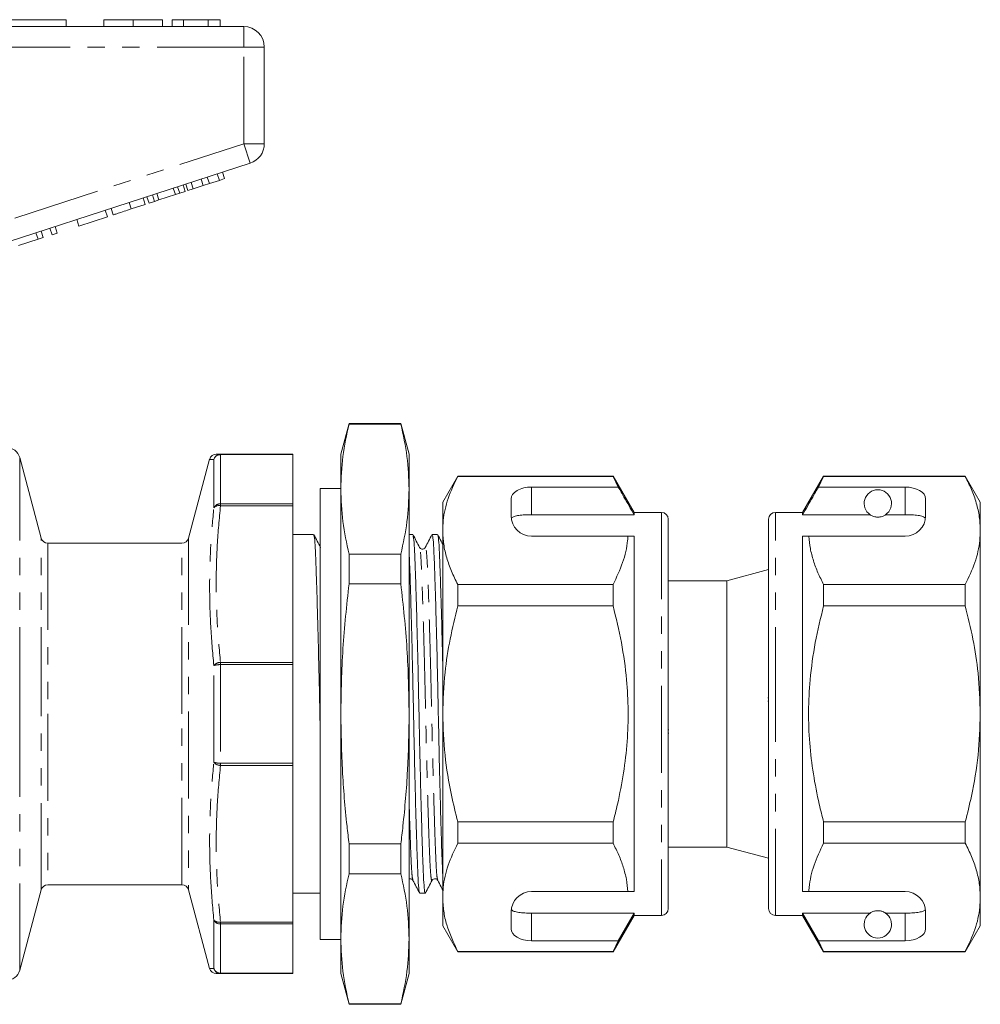
# Model space of a CAD drawing. Units: millimetres. Extents: x 123 to 284, y 71 to 259.
# Drawn here: x 213 to 284, y 181 to 253 of the extents above; entities that cross this region are included whole.
import ezdxf

# ---------------------------------------------------------------- set-up
doc = ezdxf.new("R2010")
doc.units = ezdxf.units.MM
doc.linetypes.add('PHANTOM', pattern=[12.7, 6.35, -1.27, 1.27, -1.27, 1.27, -1.27])

msp = doc.modelspace()

# ---------------------------------------------------------------- linework, layer by layer
at = {"color": 7, "linetype": 'Continuous', "lineweight": 15}
for p, q in [((211.709, 253.02), (216.709, 253.02)), ((216.709, 253.02), (216.709, 252.52)), ((219.466, 253.02), (219.466, 252.52)), ((221.619, 253.02), (221.619, 252.52)), ((223.761, 253.02), (223.761, 252.52)), ((225.299, 253.02), (224.466, 253.02)), ((224.466, 253.02), (224.466, 252.52)), ((225.299, 253.02), (225.299, 252.52)), ((227.091, 253.02), (225.299, 253.02)), ((227.091, 253.02), (227.091, 252.52)), ((227.991, 253.02), (227.091, 253.02)), ((227.991, 253.02), (227.991, 252.52)), ((212.007, 252.52), (229.709, 252.52)), ((231.209, 251.02), (231.209, 243.947)), ((230.173, 242.52), (212.47, 236.769)), ((227.19, 241.025), (227.035, 241.501)), ((227.922, 241.263), (227.767, 241.739)), ((227.922, 241.263), (228.306, 241.388)), ((228.306, 241.388), (228.151, 241.864)), ((224.7, 240.217), (224.546, 240.692)), ((225.02, 240.32), (224.865, 240.796)), ((225.43, 240.454), (225.275, 240.929)), ((225.617, 240.515), (225.463, 240.99)), ((226.001, 240.639), (225.847, 241.115)), ((226.001, 240.639), (226.733, 240.877)), ((226.733, 240.877), (226.579, 241.353)), ((226.733, 240.877), (227.19, 241.025)), ((227.19, 241.025), (227.922, 241.263)), ((222.502, 239.502), (222.347, 239.978)), ((222.775, 239.591), (222.62, 240.066)), ((223.185, 239.724), (223.03, 240.2)), ((223.504, 239.828), (223.35, 240.303)), ((223.504, 239.828), (224.7, 240.217)), ((224.7, 240.217), (225.02, 240.32)), ((225.02, 240.32), (225.43, 240.454)), ((225.617, 240.515), (226.001, 240.639)), ((220.155, 238.74), (220, 239.215)), ((221.478, 239.17), (222.502, 239.502)), ((222.775, 239.591), (223.185, 239.724)), ((223.185, 239.724), (223.504, 239.828)), ((217.637, 237.922), (219.728, 238.601)), ((219.728, 238.601), (219.573, 239.077)), ((216.058, 237.409), (215.903, 237.884)), ((217.637, 237.922), (217.482, 238.397)), ((214.65, 236.951), (214.495, 237.426)), ((214.65, 236.951), (215.034, 237.076)), ((215.034, 237.076), (214.879, 237.551)), ((215.674, 237.284), (215.519, 237.759)), ((215.674, 237.284), (216.058, 237.409)), ((213.223, 236.487), (214.65, 236.951)), ((237.412, 223.47), (236.809, 221.22)), ((241.206, 223.47), (237.412, 223.47)), ((237.412, 223.433), (237.412, 223.47)), ((241.206, 223.433), (237.412, 223.433)), ((241.809, 221.22), (241.206, 223.47)), ((241.206, 223.433), (241.206, 223.47)), ((228.001, 221.22), (233.309, 221.22)), ((233.309, 221.191), (233.309, 221.22)), ((236.809, 218.675), (236.809, 221.22)), ((241.809, 218.675), (241.809, 221.22)), ((214.887, 215.091), (213.309, 220.979)), ((227.21, 220.85), (225.667, 215.091)), ((233.309, 221.191), (233.309, 217.588)), ((245.366, 219.62), (244.269, 217.72)), ((256.739, 219.62), (245.366, 219.62)), ((245.366, 219.597), (245.366, 219.62)), ((245.366, 219.597), (256.739, 219.597)), ((258.269, 216.97), (256.739, 219.62)), ((256.739, 219.62), (256.739, 219.597)), ((256.739, 219.597), (257.114, 218.819)), ((272.139, 219.62), (270.609, 216.97)), ((271.764, 218.819), (272.139, 219.597)), ((282.512, 219.62), (272.139, 219.62)), ((272.139, 219.597), (272.139, 219.62)), ((272.139, 219.597), (282.512, 219.597)), ((283.609, 217.72), (282.512, 219.62)), ((282.512, 219.62), (282.512, 219.597)), ((236.809, 218.72), (235.309, 218.72)), ((235.309, 202.22), (235.309, 218.72)), ((236.809, 202.22), (236.809, 218.675)), ((241.809, 202.22), (241.809, 218.675)), ((257.114, 218.819), (250.769, 218.819)), ((278.109, 218.819), (271.764, 218.819)), ((244.269, 217.72), (244.269, 215.644)), ((249.269, 217.953), (249.269, 216.72)), ((279.609, 216.72), (279.609, 217.953)), ((283.609, 215.644), (283.609, 217.72)), ((233.309, 217.457), (233.309, 217.588)), ((233.309, 205.984), (233.309, 217.457)), ((260.269, 216.97), (258.269, 216.97)), ((258.269, 216.97), (258.269, 216.798)), ((270.609, 216.97), (268.609, 216.97)), ((270.609, 216.798), (270.609, 216.97)), ((250.769, 216.798), (258.269, 216.798)), ((260.769, 216.47), (260.769, 187.97)), ((268.109, 202.22), (268.109, 216.47)), ((275.541, 216.798), (270.609, 216.798)), ((278.109, 216.798), (276.678, 216.798)), ((244.269, 215.644), (244.269, 202.22)), ((283.609, 202.22), (283.609, 215.644)), ((225.184, 214.72), (215.37, 214.72)), ((234.823, 215.345), (233.309, 215.345)), ((242.079, 215.345), (241.809, 215.345)), ((243.893, 215.345), (243.492, 215.345)), ((250.769, 215.22), (257.823, 215.22)), ((258.269, 215.22), (258.269, 189.22)), ((270.609, 215.22), (271.056, 215.22)), ((270.609, 189.22), (270.609, 215.22)), ((271.056, 215.22), (278.109, 215.22)), ((237.412, 211.737), (237.412, 213.917)), ((237.412, 213.917), (241.206, 213.917)), ((241.206, 211.737), (241.206, 213.917)), ((268.109, 212.788), (265.059, 211.97)), ((265.059, 211.97), (260.769, 211.97)), ((265.059, 202.22), (265.059, 211.97)), ((241.206, 211.737), (237.412, 211.737)), ((245.366, 210.127), (245.366, 211.691)), ((256.739, 211.691), (245.366, 211.691)), ((256.739, 211.691), (256.739, 210.127)), ((272.139, 210.127), (272.139, 211.691)), ((282.512, 211.691), (272.139, 211.691)), ((282.512, 211.691), (282.512, 210.127)), ((245.366, 210.127), (256.739, 210.127)), ((272.139, 210.127), (282.512, 210.127)), ((233.309, 205.824), (233.309, 205.984)), ((233.309, 205.824), (233.309, 198.617)), ((268.072, 203.386), (268.109, 203.386)), ((268.072, 203.145), (268.109, 203.145)), ((235.309, 185.72), (235.309, 202.22)), ((236.809, 185.766), (236.809, 202.22)), ((241.809, 185.766), (241.809, 202.22)), ((244.269, 202.22), (244.269, 188.797)), ((265.059, 192.47), (265.059, 202.22)), ((268.109, 187.97), (268.109, 202.22)), ((283.609, 188.797), (283.609, 202.22)), ((260.807, 201.063), (260.769, 201.063)), ((260.807, 200.815), (260.769, 200.815)), ((233.309, 198.457), (233.309, 198.617)), ((233.309, 186.984), (233.309, 198.457)), ((245.366, 192.75), (245.366, 194.314)), ((256.739, 194.314), (245.366, 194.314)), ((256.739, 194.314), (256.739, 192.75)), ((272.139, 192.75), (272.139, 194.314)), ((282.512, 194.314), (272.139, 194.314)), ((282.512, 194.314), (282.512, 192.75)), ((237.412, 190.524), (237.412, 192.704)), ((237.412, 192.704), (241.206, 192.704)), ((241.206, 190.524), (241.206, 192.704)), ((245.366, 192.75), (256.739, 192.75)), ((260.769, 192.47), (265.059, 192.47)), ((265.059, 192.47), (268.109, 191.653)), ((272.139, 192.75), (282.512, 192.75)), ((241.206, 190.524), (237.412, 190.524)), ((215.37, 189.72), (225.184, 189.72)), ((213.309, 183.462), (214.887, 189.35)), ((225.667, 189.35), (227.21, 183.591)), ((233.309, 189.095), (233.916, 189.095)), ((233.916, 189.095), (234.623, 189.095)), ((242.585, 189.095), (242.986, 189.095)), ((244.269, 188.797), (244.269, 186.72)), ((250.769, 189.22), (257.823, 189.22)), ((270.609, 189.22), (271.056, 189.22)), ((271.056, 189.22), (278.109, 189.22)), ((283.609, 186.72), (283.609, 188.797)), ((249.269, 187.72), (249.269, 186.488)), ((250.769, 187.643), (258.269, 187.643)), ((256.739, 184.82), (258.269, 187.47)), ((258.269, 187.643), (257.114, 185.622)), ((258.269, 187.643), (258.269, 187.47)), ((258.269, 187.47), (260.269, 187.47)), ((268.609, 187.47), (270.609, 187.47)), ((275.541, 187.643), (270.609, 187.643)), ((270.609, 187.47), (270.609, 187.643)), ((271.764, 185.622), (270.609, 187.643)), ((270.609, 187.47), (272.139, 184.82)), ((278.109, 187.643), (276.678, 187.643)), ((279.609, 186.488), (279.609, 187.72)), ((233.309, 186.853), (233.309, 186.984)), ((233.309, 186.853), (233.309, 183.25)), ((244.269, 186.72), (245.366, 184.82)), ((282.512, 184.82), (283.609, 186.72)), ((235.309, 185.72), (236.809, 185.72)), ((236.809, 183.22), (236.809, 185.766)), ((241.809, 183.22), (241.809, 185.766)), ((257.114, 185.622), (250.769, 185.622)), ((257.114, 185.622), (256.739, 184.844)), ((272.139, 184.844), (271.764, 185.622)), ((278.109, 185.622), (271.764, 185.622)), ((256.739, 184.844), (245.366, 184.844)), ((245.366, 184.82), (245.366, 184.844)), ((245.366, 184.82), (256.739, 184.82)), ((256.739, 184.844), (256.739, 184.82)), ((282.512, 184.844), (272.139, 184.844)), ((272.139, 184.82), (272.139, 184.844)), ((272.139, 184.82), (282.512, 184.82)), ((282.512, 184.844), (282.512, 184.82)), ((233.309, 183.22), (228.001, 183.22)), ((233.309, 183.22), (233.309, 183.25)), ((236.809, 183.22), (237.412, 180.97)), ((241.206, 180.97), (241.809, 183.22)), ((237.412, 181.008), (241.206, 181.008)), ((237.412, 180.97), (237.412, 181.008)), ((237.412, 180.97), (241.206, 180.97)), ((241.206, 180.97), (241.206, 181.008))]:
    msp.add_line(p, q, dxfattribs=at)
at = {"color": 8, "linetype": 'PHANTOM', "lineweight": 0}
for p, q in [((229.709, 251.02), (229.709, 252.52)), ((229.709, 251.02), (212.007, 251.02)), ((229.709, 243.947), (229.709, 251.02)), ((229.709, 251.02), (231.209, 251.02)), ((212.959, 238.505), (229.709, 243.947)), ((229.709, 243.947), (231.209, 243.947)), ((229.709, 243.947), (230.173, 242.52)), ((221.478, 239.17), (221.323, 239.645)), ((228.001, 221.191), (228.001, 221.22)), ((213.309, 202.22), (213.309, 220.979)), ((227.518, 217.305), (227.518, 220.842)), ((228.001, 221.191), (228.001, 217.588)), ((233.309, 221.191), (228.001, 221.191)), ((250.769, 218.819), (250.769, 216.798)), ((278.109, 216.798), (278.109, 218.819)), ((228.001, 217.457), (228.001, 217.588)), ((228.001, 217.588), (233.309, 217.588)), ((233.309, 217.457), (228.001, 217.457)), ((260.269, 216.97), (260.269, 187.47)), ((268.609, 202.22), (268.609, 216.97)), ((214.887, 202.22), (214.887, 215.091)), ((215.37, 214.72), (215.37, 202.22)), ((225.184, 202.22), (225.184, 214.72)), ((225.667, 215.091), (225.667, 189.35)), ((227.518, 198.684), (227.518, 205.757)), ((228.001, 205.824), (228.001, 205.984)), ((228.001, 205.984), (233.309, 205.984)), ((228.001, 205.824), (228.001, 198.617)), ((233.309, 205.824), (228.001, 205.824)), ((213.309, 183.462), (213.309, 202.22)), ((214.887, 189.35), (214.887, 202.22)), ((215.37, 202.22), (215.37, 189.72)), ((225.184, 189.72), (225.184, 202.22)), ((268.609, 187.47), (268.609, 202.22)), ((228.001, 198.617), (233.309, 198.617)), ((228.001, 198.457), (228.001, 198.617)), ((233.309, 198.457), (228.001, 198.457)), ((250.769, 187.643), (250.769, 185.622)), ((278.109, 185.622), (278.109, 187.643)), ((227.518, 183.599), (227.518, 187.136)), ((228.001, 186.984), (233.309, 186.984)), ((228.001, 186.853), (228.001, 186.984)), ((233.309, 186.853), (228.001, 186.853)), ((228.001, 186.853), (228.001, 183.25)), ((228.001, 183.25), (233.309, 183.25)), ((228.001, 183.22), (228.001, 183.25))]:
    msp.add_line(p, q, dxfattribs=at)
at = {"color": 7, "linetype": 'Continuous', "lineweight": 15}
for centre, radius, start, end in [((229.709, 251.02), 1.5, 0, 90), ((229.709, 243.947), 1.5, 288, 0), ((212.343, 220.72), 1, 15, 90), ((227.695, 220.72), 0.5, 89.6072, 164.81048), ((276.109, 217.62), 1, 304.65204, 235.34796), ((260.269, 216.47), 0.5, 0, 90), ((268.609, 216.47), 0.5, 90, 180), ((250.769, 216.72), 1.5, 180, 270), ((278.109, 216.72), 1.5, 270, 0), ((215.37, 215.22), 0.5, 195, 270), ((225.184, 215.22), 0.5, 270, 345), ((215.37, 189.22), 0.5, 90, 165), ((225.184, 189.22), 0.5, 15, 90), ((250.769, 187.72), 1.5, 90, 180), ((278.109, 187.72), 1.5, 0, 90), ((260.269, 187.97), 0.5, 270, 0), ((268.609, 187.97), 0.5, 180, 270), ((276.109, 186.82), 1, 124.65204, 55.34796), ((212.343, 183.72), 1, 270, 345), ((227.693, 183.72), 0.5, 195.02868, 270.00018)]:
    msp.add_arc(centre, radius, start, end, dxfattribs=at)
at = {"color": 8, "linetype": 'PHANTOM', "lineweight": 0}
for centre, radius, start, end in [((228.002, 220.722), 0.498, 90.07952, 166.04298), ((227.992, 220.696), 0.496, 88.91344, 162.77675), ((227.967, 217.093), 0.496, 85.99814, 154.6749), ((227.894, 216.952), 0.515, 77.99533, 136.79459), ((227.988, 205.385), 0.6, 88.73838, 141.58276), ((227.921, 204.614), 1.212, 86.21049, 109.41522), ((227.921, 199.827), 1.212, 250.58478, 273.78951), ((227.988, 199.056), 0.6, 218.41724, 271.26162), ((227.894, 187.488), 0.515, 223.20541, 282.00467), ((227.967, 187.348), 0.496, 205.3251, 274.00186), ((227.992, 183.745), 0.496, 197.22325, 271.08656), ((228.002, 183.719), 0.498, 193.95702, 269.92048)]:
    msp.add_arc(centre, radius, start, end, dxfattribs=at)
at = {"color": 7, "linetype": 'Continuous', "lineweight": 15}
for centre, major_axis, ratio, start_param, end_param in [((250.769, 217.953), (1.5, 0), 0.57735, 1.570796, 3.141593), ((278.109, 217.953), (1.5, 0), 0.57735, 0, 1.570796), ((234.623, 202.22), (548.195, 0), 0.023942, 4.712389, 4.713677), ((250.769, 186.488), (1.5, 0), 0.57735, 3.141593, 4.712389), ((278.109, 186.488), (1.5, 0), 0.57735, 4.712389, 6.283185)]:
    msp.add_ellipse(centre, major_axis=major_axis, ratio=ratio, start_param=start_param, end_param=end_param, dxfattribs=at)
for points, knots in [([(221.619, 253.02), (221.385, 253.02), (220.916, 253.02), (220.281, 253.02), (219.79, 253.02), (219.505, 253.02), (219.479, 253.02), (219.466, 253.02)], [0, 0, 0, 0, 0.186758, 0.373113, 0.559668, 0.779563, 1, 1, 1, 1]), ([(223.761, 253.02), (223.741, 253.02), (223.701, 253.02), (223.217, 253.02), (222.452, 253.02), (221.897, 253.02), (221.619, 253.02)], [0, 0, 0, 0, 0.280853, 0.560122, 0.779797, 1, 1, 1, 1]), ([(220.155, 238.74), (220.168, 238.744), (220.194, 238.752), (220.441, 238.833), (220.936, 238.993), (221.297, 239.111), (221.478, 239.17)], [0, 0, 0, 0, 0.281207, 0.561074, 0.779531, 1, 1, 1, 1]), ([(237.412, 223.433), (237.24, 222.644), (236.896, 221.062), (236.838, 219.472), (236.809, 218.675)], [0, 0, 0, 0, 0.499152, 1, 1, 1, 1]), ([(241.809, 218.675), (241.781, 219.469), (241.724, 221.059), (241.379, 222.641), (241.206, 223.433)], [0, 0, 0, 0, 0.499045, 1, 1, 1, 1]), ([(227.704, 221.22), (227.717, 221.22), (227.745, 221.22), (227.911, 221.22), (228.001, 221.22)], [0, 0, 0, 0, 0.4605692, 1, 1, 1, 1]), ([(227.221, 220.85), (227.214, 220.85), (227.206, 220.85), (227.21, 220.85), (227.21, 220.85)], [0, 0, 0, 0, 0.980752, 1, 1, 1, 1]), ([(244.269, 215.644), (244.277, 215.887), (244.304, 216.672), (244.608, 218.001), (245.112, 219.063), (245.366, 219.597)], [0, 0, 0, 0, 0.18206, 0.588762, 1, 1, 1, 1]), ([(282.512, 219.597), (282.672, 219.276), (282.99, 218.634), (283.333, 217.651), (283.565, 216.653), (283.595, 215.981), (283.609, 215.644)], [0, 0, 0, 0, 0.247667, 0.49608, 0.747398, 1, 1, 1, 1]), ([(236.809, 218.675), (236.838, 217.881), (236.895, 216.291), (237.24, 214.709), (237.412, 213.917)], [0, 0, 0, 0, 0.499045, 1, 1, 1, 1]), ([(241.206, 213.917), (241.379, 214.706), (241.723, 216.288), (241.781, 217.878), (241.809, 218.675)], [0, 0, 0, 0, 0.499152, 1, 1, 1, 1]), ([(258.269, 216.798), (258.023, 217.229), (257.638, 217.903), (257.253, 218.576), (257.114, 218.819)], [0, 0, 0, 0, 0.6392759, 1, 1, 1, 1]), ([(271.764, 218.819), (271.625, 218.576), (271.24, 217.903), (270.855, 217.229), (270.609, 216.798)], [0, 0, 0, 0, 0.360724, 1, 1, 1, 1]), ([(250.769, 216.798), (250.602, 216.795), (250.268, 216.79), (249.823, 216.749), (249.485, 216.68), (249.325, 216.601), (249.29, 216.548), (249.281, 216.534)], [0, 0, 0, 0, 0.228515, 0.457011, 0.686119, 0.917651, 1, 1, 1, 1]), ([(275.541, 216.798), (275.552, 216.791), (275.601, 216.757), (275.694, 216.705), (275.844, 216.653), (275.959, 216.631), (276.046, 216.621), (276.133, 216.62), (276.217, 216.625), (276.323, 216.641), (276.506, 216.693), (276.607, 216.751), (276.666, 216.79), (276.678, 216.798)], [0, 0, 0, 0, 0.061648, 0.279152, 0.388211, 0.433024, 0.478282, 0.509871, 0.541424, 0.588103, 0.672783, 0.931138, 1, 1, 1, 1]), ([(279.598, 216.534), (279.56, 216.573), (279.485, 216.652), (279.169, 216.732), (278.744, 216.781), (278.366, 216.797), (278.154, 216.798), (278.109, 216.798)], [0, 0, 0, 0, 0.237474, 0.475143, 0.708278, 0.938043, 1, 1, 1, 1]), ([(245.366, 211.691), (245.207, 212.011), (244.888, 212.654), (244.545, 213.637), (244.313, 214.635), (244.284, 215.307), (244.269, 215.644)], [0, 0, 0, 0, 0.247667, 0.49608, 0.747398, 1, 1, 1, 1]), ([(283.609, 215.644), (283.601, 215.401), (283.574, 214.616), (283.271, 213.286), (282.766, 212.225), (282.512, 211.691)], [0, 0, 0, 0, 0.18206, 0.588762, 1, 1, 1, 1]), ([(235.323, 214.399), (235.242, 214.555), (235.08, 214.866), (234.918, 215.177), (234.837, 215.333)], [0, 0, 0, 0, 0.499976, 1, 1, 1, 1]), ([(234.837, 215.288), (234.853, 215.244), (234.888, 215.145), (234.941, 214.397), (234.991, 213.202), (235.046, 211.575), (235.106, 209.559), (235.166, 207.236), (235.225, 204.749), (235.27, 202.527), (235.299, 201.187), (235.309, 200.68)], [0, 0, 0, 0, 0.095506, 0.214913, 0.330444, 0.448563, 0.569821, 0.691888, 0.812346, 0.928955, 1, 1, 1, 1]), ([(242.579, 214.399), (242.498, 214.555), (242.336, 214.866), (242.174, 215.177), (242.093, 215.333)], [0, 0, 0, 0, 0.499976, 1, 1, 1, 1]), ([(242.093, 215.288), (242.109, 215.244), (242.144, 215.146), (242.197, 214.397), (242.247, 213.202), (242.302, 211.575), (242.362, 209.559), (242.422, 207.236), (242.481, 204.748), (242.533, 202.203), (242.586, 199.66), (242.644, 197.173), (242.705, 194.854), (242.764, 192.84), (242.819, 191.225), (242.87, 190.015), (242.927, 189.294), (242.971, 189.006), (242.995, 189.131), (243, 189.153)], [0, 0, 0, 0, 0.0500577, 0.112556, 0.1730259, 0.2348502, 0.298317, 0.3622081, 0.4252561, 0.4862904, 0.5473248, 0.6103728, 0.6742639, 0.7377307, 0.799555, 0.8600249, 0.9225231, 0.9862722, 1, 1, 1, 1]), ([(243.479, 215.333), (243.398, 215.177), (243.236, 214.866), (243.074, 214.555), (242.992, 214.399)], [0, 0, 0, 0, 0.500024, 1, 1, 1, 1]), ([(244.269, 190.423), (244.256, 190.697), (244.227, 191.347), (244.176, 192.874), (244.117, 194.88), (244.056, 197.205), (243.998, 199.693), (243.945, 202.238), (243.893, 204.781), (243.835, 207.268), (243.774, 209.587), (243.715, 211.6), (243.66, 213.219), (243.609, 214.413), (243.552, 215.196), (243.512, 215.294), (243.492, 215.344)], [0, 0, 0, 0, 0.052401, 0.124475, 0.198464, 0.272948, 0.346449, 0.417602, 0.488755, 0.562256, 0.63674, 0.710729, 0.782803, 0.853298, 0.926158, 1, 1, 1, 1]), ([(244.269, 214.638), (244.229, 214.714), (244.109, 214.945), (243.988, 215.177), (243.907, 215.333)], [0, 0, 0, 0, 0.328414, 1, 1, 1, 1]), ([(243.907, 215.288), (243.923, 215.244), (243.958, 215.145), (244.011, 214.397), (244.061, 213.201), (244.117, 211.576), (244.176, 209.555), (244.228, 207.588), (244.258, 206.269), (244.269, 205.799)], [0, 0, 0, 0, 0.125747, 0.282996, 0.435143, 0.590697, 0.750384, 0.911138, 1, 1, 1, 1]), ([(257.823, 215.22), (257.815, 215.119), (257.765, 214.475), (257.499, 213.286), (256.993, 212.225), (256.739, 211.691)], [0, 0, 0, 0, 0.085198, 0.540062, 1, 1, 1, 1]), ([(257.823, 215.22), (257.908, 215.22), (258.064, 215.22), (258.205, 215.22), (258.269, 215.22)], [0, 0, 0, 0, 0.543778, 1, 1, 1, 1]), ([(272.139, 211.691), (271.996, 211.978), (271.709, 212.553), (271.385, 213.431), (271.147, 214.321), (271.086, 214.92), (271.056, 215.22)], [0, 0, 0, 0, 0.248205, 0.496993, 0.748009, 1, 1, 1, 1]), ([(242.572, 189.153), (242.556, 189.197), (242.521, 189.295), (242.468, 190.044), (242.417, 191.239), (242.362, 192.866), (242.303, 194.882), (242.242, 197.205), (242.184, 199.693), (242.131, 202.237), (242.079, 204.782), (242.021, 207.267), (241.96, 209.59), (241.901, 211.59), (241.851, 213.099), (241.821, 213.736), (241.809, 213.998)], [0, 0, 0, 0, 0.05936, 0.133523, 0.205279, 0.278642, 0.353955, 0.42977, 0.504586, 0.577012, 0.649438, 0.724253, 0.800069, 0.875381, 0.948744, 1, 1, 1, 1]), ([(242.992, 214.399), (242.966, 214.363), (242.915, 214.293), (242.697, 214.261), (242.625, 214.346), (242.579, 214.399)], [0, 0, 0, 0, 0.280552, 0.545952, 1, 1, 1, 1]), ([(237.412, 211.737), (237.24, 210.158), (236.896, 206.995), (236.838, 203.814), (236.809, 202.22)], [0, 0, 0, 0, 0.499152, 1, 1, 1, 1]), ([(241.809, 202.22), (241.781, 203.808), (241.724, 206.989), (241.379, 210.152), (241.206, 211.737)], [0, 0, 0, 0, 0.499045, 1, 1, 1, 1]), ([(244.269, 202.22), (244.303, 203.235), (244.364, 205.074), (244.78, 207.714), (245.17, 209.321), (245.366, 210.127)], [0, 0, 0, 0, 0.380124, 0.689182, 1, 1, 1, 1]), ([(256.739, 210.127), (256.954, 209.238), (257.386, 207.456), (257.74, 204.89), (257.867, 202.464), (257.791, 200.182), (257.522, 197.891), (257.147, 195.93), (256.848, 194.746), (256.739, 194.314)], [0, 0, 0, 0, 0.171278, 0.34365, 0.484494, 0.626318, 0.771016, 0.916552, 1, 1, 1, 1]), ([(272.139, 194.314), (272.03, 194.746), (271.737, 195.908), (271.368, 197.829), (271.094, 200.095), (271.009, 202.4), (271.134, 204.859), (271.491, 207.45), (271.923, 209.232), (272.139, 210.127)], [0, 0, 0, 0, 0.083448, 0.224572, 0.366396, 0.510841, 0.656349, 0.827549, 1, 1, 1, 1]), ([(282.512, 210.127), (282.709, 209.317), (283.103, 207.693), (283.516, 205.051), (283.577, 203.217), (283.609, 202.22)], [0, 0, 0, 0, 0.312444, 0.626497, 1, 1, 1, 1]), ([(236.809, 202.22), (236.833, 200.851), (236.88, 198.109), (237.154, 194.938), (237.362, 193.139), (237.412, 192.704)], [0, 0, 0, 0, 0.430502, 0.86228, 1, 1, 1, 1]), ([(241.206, 192.704), (241.257, 193.139), (241.464, 194.934), (241.739, 198.105), (241.786, 200.847), (241.809, 202.22)], [0, 0, 0, 0, 0.13772, 0.568278, 1, 1, 1, 1]), ([(245.366, 194.314), (245.206, 194.964), (244.809, 196.578), (244.369, 199.217), (244.303, 201.216), (244.269, 202.22)], [0, 0, 0, 0, 0.250785, 0.623511, 1, 1, 1, 1]), ([(283.609, 202.22), (283.576, 201.216), (283.508, 199.195), (283.066, 196.557), (282.667, 194.942), (282.512, 194.314)], [0, 0, 0, 0, 0.376562, 0.757373, 1, 1, 1, 1]), ([(244.269, 188.797), (244.277, 189.04), (244.304, 189.825), (244.608, 191.155), (245.112, 192.216), (245.366, 192.75)], [0, 0, 0, 0, 0.18206, 0.588762, 1, 1, 1, 1]), ([(256.739, 192.75), (256.882, 192.463), (257.17, 191.888), (257.493, 191.01), (257.731, 190.12), (257.792, 189.521), (257.823, 189.22)], [0, 0, 0, 0, 0.248205, 0.496993, 0.748009, 1, 1, 1, 1]), ([(271.056, 189.22), (271.064, 189.322), (271.114, 189.965), (271.38, 191.155), (271.885, 192.216), (272.139, 192.75)], [0, 0, 0, 0, 0.0851976, 0.5400621, 1, 1, 1, 1]), ([(282.512, 192.75), (282.672, 192.43), (282.99, 191.787), (283.333, 190.804), (283.565, 189.806), (283.595, 189.134), (283.609, 188.797)], [0, 0, 0, 0, 0.247667, 0.49608, 0.747398, 1, 1, 1, 1]), ([(237.412, 190.524), (237.24, 189.735), (236.896, 188.153), (236.838, 186.563), (236.809, 185.766)], [0, 0, 0, 0, 0.499152, 1, 1, 1, 1]), ([(241.809, 185.766), (241.781, 186.56), (241.724, 188.15), (241.379, 189.732), (241.206, 190.524)], [0, 0, 0, 0, 0.499045, 1, 1, 1, 1]), ([(241.809, 190.142), (241.832, 190.151), (241.898, 190.177), (242.024, 190.129), (242.065, 190.071), (242.085, 190.042)], [0, 0, 0, 0, 0.211342, 0.610372, 1, 1, 1, 1]), ([(242.085, 190.042), (242.167, 189.886), (242.329, 189.575), (242.491, 189.264), (242.572, 189.108)], [0, 0, 0, 0, 0.4999763, 1, 1, 1, 1]), ([(243, 189.108), (243.081, 189.264), (243.243, 189.575), (243.405, 189.886), (243.486, 190.042)], [0, 0, 0, 0, 0.500024, 1, 1, 1, 1]), ([(243.486, 190.042), (243.513, 190.078), (243.564, 190.148), (243.782, 190.18), (243.854, 190.095), (243.899, 190.042)], [0, 0, 0, 0, 0.280289, 0.545606, 1, 1, 1, 1]), ([(243.899, 190.042), (243.981, 189.886), (244.104, 189.65), (244.227, 189.413), (244.269, 189.333)], [0, 0, 0, 0, 0.658158, 1, 1, 1, 1]), ([(245.366, 184.844), (245.065, 185.489), (244.611, 186.46), (244.315, 187.788), (244.284, 188.46), (244.269, 188.797)], [0, 0, 0, 0, 0.49598, 0.747348, 1, 1, 1, 1]), ([(257.823, 189.22), (257.907, 189.22), (258.063, 189.22), (258.204, 189.22), (258.269, 189.22)], [0, 0, 0, 0, 0.542428, 1, 1, 1, 1]), ([(283.609, 188.797), (283.601, 188.554), (283.574, 187.769), (283.271, 186.44), (282.766, 185.378), (282.512, 184.844)], [0, 0, 0, 0, 0.18206, 0.588762, 1, 1, 1, 1]), ([(249.281, 187.907), (249.318, 187.868), (249.393, 187.789), (249.71, 187.709), (250.135, 187.66), (250.512, 187.644), (250.724, 187.643), (250.769, 187.643)], [0, 0, 0, 0, 0.237474, 0.475143, 0.708278, 0.938043, 1, 1, 1, 1]), ([(276.678, 187.643), (276.642, 187.666), (276.569, 187.713), (276.426, 187.777), (276.265, 187.81), (276.178, 187.819), (276.097, 187.821), (276.014, 187.817), (275.911, 187.803), (275.738, 187.757), (275.624, 187.698), (275.561, 187.657), (275.541, 187.643)], [0, 0, 0, 0, 0.190244, 0.382074, 0.435032, 0.473175, 0.504941, 0.536709, 0.580951, 0.658577, 0.886833, 1, 1, 1, 1]), ([(278.109, 187.643), (278.276, 187.646), (278.61, 187.65), (279.055, 187.692), (279.394, 187.761), (279.553, 187.84), (279.588, 187.893), (279.598, 187.907)], [0, 0, 0, 0, 0.228515, 0.457011, 0.686119, 0.917651, 1, 1, 1, 1]), ([(236.809, 185.766), (236.838, 184.972), (236.895, 183.382), (237.24, 181.8), (237.412, 181.008)], [0, 0, 0, 0, 0.499045, 1, 1, 1, 1]), ([(241.206, 181.008), (241.379, 181.797), (241.723, 183.379), (241.781, 184.969), (241.809, 185.766)], [0, 0, 0, 0, 0.499152, 1, 1, 1, 1]), ([(228.001, 183.22), (227.912, 183.22), (227.735, 183.22), (227.707, 183.22), (227.693, 183.22)], [0, 0, 0, 0, 0.499591, 1, 1, 1, 1])]:
    msp.add_open_spline(points, degree=3, knots=knots, dxfattribs=at)
at = {"color": 8, "linetype": 'PHANTOM', "lineweight": 0}
for points, knots in [([(227.518, 220.842), (227.428, 220.844), (227.262, 220.848), (227.234, 220.849), (227.221, 220.85)], [0, 0, 0, 0, 0.538328, 1, 1, 1, 1]), ([(227.518, 205.757), (227.431, 206.718), (227.257, 208.642), (227.184, 211.639), (227.263, 214.531), (227.44, 216.45), (227.518, 217.305)], [0, 0, 0, 0, 0.249756, 0.5000012, 0.7772081, 1, 1, 1, 1]), ([(228.001, 217.457), (227.914, 216.503), (227.74, 214.594), (227.669, 211.722), (227.74, 208.849), (227.914, 206.94), (228.001, 205.984)], [0, 0, 0, 0, 0.249753, 0.5, 0.749736, 1, 1, 1, 1]), ([(243.486, 190.085), (243.481, 190.063), (243.457, 189.945), (243.412, 190.213), (243.355, 190.886), (243.304, 192.012), (243.249, 193.514), (243.19, 195.386), (243.129, 197.541), (243.071, 199.852), (243.019, 202.215), (242.966, 204.579), (242.908, 206.89), (242.847, 209.046), (242.788, 210.918), (242.733, 212.427), (242.682, 213.535), (242.63, 214.226), (242.595, 214.316), (242.579, 214.356)], [0, 0, 0, 0, 0.014929, 0.078678, 0.141177, 0.201646, 0.26347, 0.326937, 0.390829, 0.453877, 0.514911, 0.575945, 0.638993, 0.702884, 0.766351, 0.828175, 0.888645, 0.951143, 1, 1, 1, 1]), ([(243.9, 190.085), (243.884, 190.125), (243.849, 190.215), (243.796, 190.906), (243.746, 192.014), (243.691, 193.523), (243.632, 195.395), (243.571, 197.551), (243.513, 199.862), (243.46, 202.226), (243.408, 204.589), (243.349, 206.9), (243.289, 209.055), (243.229, 210.927), (243.174, 212.429), (243.124, 213.555), (243.067, 214.228), (243.022, 214.496), (242.997, 214.378), (242.993, 214.356)], [0, 0, 0, 0, 0.048785, 0.11129, 0.171766, 0.233596, 0.29707, 0.360968, 0.424022, 0.485063, 0.546103, 0.609157, 0.673055, 0.736529, 0.798359, 0.858835, 0.92134, 0.985095, 1, 1, 1, 1]), ([(227.518, 187.136), (227.431, 188.094), (227.257, 190.014), (227.184, 193.009), (227.263, 195.903), (227.44, 197.826), (227.518, 198.684)], [0, 0, 0, 0, 0.249756, 0.500001, 0.777208, 1, 1, 1, 1]), ([(228.001, 198.457), (227.914, 197.503), (227.74, 195.594), (227.669, 192.722), (227.74, 189.849), (227.914, 187.94), (228.001, 186.984)], [0, 0, 0, 0, 0.249753, 0.5, 0.749736, 1, 1, 1, 1]), ([(242.086, 190.085), (242.07, 190.125), (242.035, 190.215), (241.982, 190.907), (241.932, 192.01), (241.877, 193.537), (241.835, 194.814), (241.812, 195.63), (241.809, 195.728)], [0, 0, 0, 0, 0.159678, 0.364086, 0.561859, 0.764062, 0.971638, 1, 1, 1, 1]), ([(227.21, 183.591), (227.21, 183.591), (227.181, 183.59), (227.273, 183.593), (227.443, 183.597), (227.518, 183.599)], [0, 0, 0, 0, 0.001413, 0.554997, 1, 1, 1, 1])]:
    msp.add_open_spline(points, degree=3, knots=knots, dxfattribs=at)

doc.saveas('drawing.dxf')
